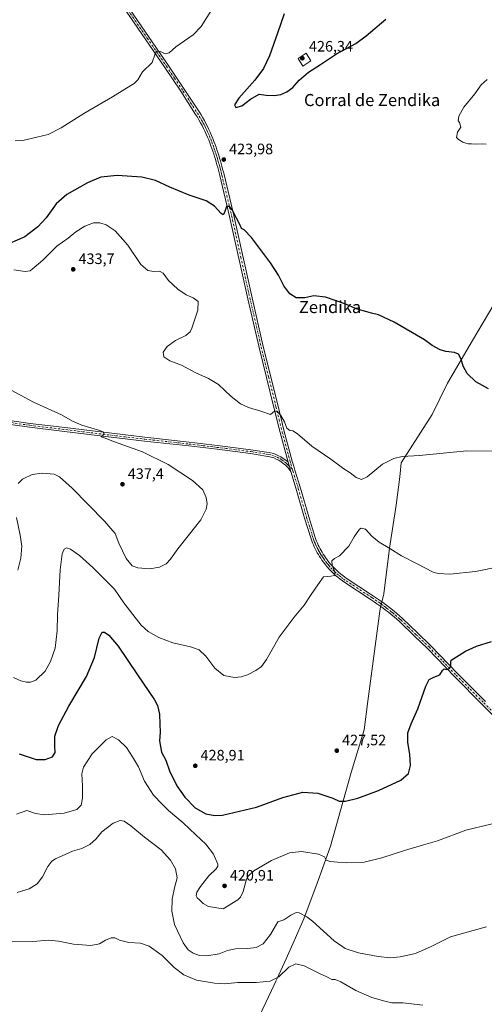
# Model space of a CAD drawing. Units: metres. Extents: x 573558 to 577016, y 4708001 to 4710352.
# Drawn here: x 576088 to 576396, y 4709358 to 4710011 of the extents above; entities that cross this region are included whole.
import ezdxf
from ezdxf.enums import TextEntityAlignment as Align

# ---------------------------------------------------------------- set-up
doc = ezdxf.new("R2010")
doc.units = ezdxf.units.M
doc.header["$MEASUREMENT"] = 0
doc.linetypes.add('DGN Style 4', pattern=[2.6384748266838614, 1.318413404963828, -0.6592067024819142, 0.001648016756204785, -0.6592067024819142])
for name, color, linetype, lineweight in [('Curva de nivel maestra', 30, 'Continuous', 30), ('Curva de nivel normal', 30, 'Continuous', 0), ('Edificación industrial Cxs', 135, 'Continuous', 13), ('Laguna Cxs', 142, 'Continuous', 13), ('Municipio', 91, 'Continuous', 13), ('Municipio CxS', 4, 'Continuous', 0), ('Pista no pavimentada Cxs', 111, 'Continuous', 0), ('Pista no pavimentada eje', 91, 'DGN Style 4', 0), ('Punto de cota en terreno', 7, 'Continuous', 0), ('Rótulo de punto de cota en terreno', 7, 'Continuous', 0), ('Texto cartográfico', 7, 'Continuous', 0)]:
    doc.layers.add(name, color=color, linetype=linetype, lineweight=lineweight)
doc.styles.add('Style-Arial', font='txt')

# ---------------------------------------------------------------- blocks, each defined once
blk = doc.blocks.new('5PATER')
at = {"layer": 'Laguna Cxs', "linetype": 'Continuous', "lineweight": 0}
h = blk.add_hatch(color=51, dxfattribs=at)
edge = h.paths.add_edge_path()
edge.add_ellipse((0, 0), major_axis=(-0.1095731443231308, -0.1110710700762829), ratio=0.9994222409660322, start_angle=0, end_angle=360)

msp = doc.modelspace()

# ---------------------------------------------------------------- linework, layer by layer
at = {"layer": 'Curva de nivel maestra', "color": 30, "linetype": 'Continuous', "lineweight": 30, "elevation": 425, "flags": 128}
for points in [[(576262.8799999999, 4710014.5101), (576258.4800000004, 4710001.590100001), (576253.1699999999, 4709986.670100001), (576249.2199999997, 4709978.140100001), (576243.5199999996, 4709970.380100001), (576232.9900000002, 4709958.620100001), (576230.0800000001, 4709954.0001), (576231.0499999998, 4709952.2401)], [(576231.0499999998, 4709952.2401), (576234.9900000002, 4709953.4101), (576240.7000000002, 4709957.960100001), (576246.3700000001, 4709961.0801), (576251.0700000003, 4709960.5801), (576256.5099999999, 4709960.290100001), (576260.7400000002, 4709960.920100001), (576264.7000000002, 4709962.7601), (576268.7000000002, 4709965.640100001), (576273.0300000003, 4709970.4001), (576279.0300000003, 4709975.720100001), (576287.0300000003, 4709980.7301), (576297.7000000002, 4709987.940099999), (576310.3700000001, 4709994.7401), (576317.3700000001, 4709999.9101), (576330.25, 4710010.850099999)], [(576398.29, 4709765.9301), (576394.3600000005, 4709768.0701), (576389.9800000004, 4709770.610099999), (576384.25, 4709776.190099999), (576381.54, 4709780.860099999), (576380.25, 4709785.670100001), (576378.3300000001, 4709789.0101), (576375.7199999997, 4709790.120100001), (576370.1299999999, 4709790.690099999), (576366.2000000002, 4709791.790100001), (576361.0800000001, 4709794.610099999), (576355.8300000001, 4709798.440099999), (576335.7699999996, 4709810.140100001), (576325.4500000002, 4709814.9101), (576320.9000000004, 4709816.0001), (576317.7699999996, 4709817.0001), (576311.3799999999, 4709818.780099999), (576303.1200000001, 4709822.170100001), (576290.3700000001, 4709826.610099999), (576282.7000000002, 4709827.640100001), (576276.6600000003, 4709826.280099999), (576270.9299999997, 4709826.200099999), (576266.8499999996, 4709828.790100001), (576262.6900000004, 4709834.2401), (576259.1399999997, 4709841.280099999), (576253.9000000004, 4709849.3301), (576241.4100000003, 4709866.300100001), (576236.5599999996, 4709871.2401), (576234.7699999996, 4709872.2601), (576233.9699999997, 4709873.970100001), (576228.5800000001, 4709884.450099999), (576226.7000000002, 4709886.7601), (576224.79, 4709886.800100001), (576223.3799999999, 4709882.800100001), (576222.6500000004, 4709881.1601), (576221.1699999999, 4709882.200099999), (576216.9000000004, 4709887.0001), (576211.3200000003, 4709890.600099999), (576200.1299999999, 4709894.350099999), (576187.2199999997, 4709899.540100001), (576177.7100000001, 4709903.9801), (576168.6799999997, 4709906.280099999), (576152.4199999999, 4709907.350099999), (576141.6100000005, 4709906.140100001), (576132.7699999996, 4709902.380100001), (576119.04, 4709894.620100001), (576112.04, 4709888.520099999), (576105.4000000004, 4709879.290100001), (576099.8799999999, 4709873.300100001), (576091.3099999996, 4709866.700099999), (576081.0999999996, 4709862.1801)], [(576087.4199999999, 4709524.110099999), (576092.7300000004, 4709522.300100001), (576098.7400000002, 4709520.3301), (576104.75, 4709520.4001), (576109.6600000003, 4709522.200099999), (576111.4100000003, 4709525.090100001), (576111.0800000001, 4709529.020099999), (576111.1600000003, 4709535.770099999), (576113.4500000002, 4709542.970100001), (576120.29, 4709555.620100001), (576132.0899999999, 4709575.350099999), (576137.4500000002, 4709588.030099999), (576140.5, 4709600.7601), (576142.54, 4709604.6601), (576144.0300000003, 4709604.6601), (576146.9600000001, 4709602.720100001), (576152.9699999997, 4709595.450099999), (576165.8099999996, 4709576.4101), (576177.1600000003, 4709559.780099999), (576179.0700000003, 4709556.030099999), (576180.5, 4709550.450099999), (576180.5499999998, 4709543.840100001), (576180.8200000003, 4709538.440099999), (576180.3600000005, 4709532.6501), (576181.6500000004, 4709525.280099999), (576184.7100000001, 4709520.0001), (576187.1600000003, 4709512.870100001), (576191.9699999997, 4709502.9001), (576197.2199999997, 4709495.440099999), (576204.1600000003, 4709488.4101), (576211.1299999999, 4709484.420100001), (576217.1200000001, 4709483.190099999), (576222.0700000003, 4709483.4901), (576244.6799999997, 4709488.800100001), (576262.2100000001, 4709495.290100001), (576275.3600000005, 4709498.770099999), (576285.2800000003, 4709498.140100001), (576295.1299999999, 4709494.8201), (576299.4699999997, 4709492.8301), (576303.6799999997, 4709492.6601), (576311.7599999999, 4709494.670100001), (576325.3700000001, 4709499.7501), (576340.1600000003, 4709506.700099999), (576345.2199999997, 4709511.0801), (576346.5599999996, 4709516.450099999), (576346.2100000001, 4709523.9901), (576344.8799999999, 4709531.6601), (576344.9199999999, 4709537.9301), (576347.0700000003, 4709544.0801), (576351.4400000004, 4709553.9301), (576356.79, 4709568.870100001), (576359.04, 4709573.360099999), (576362.0300000003, 4709574.8301), (576366.04, 4709576.350099999), (576367.7300000004, 4709579.380100001), (576368.8499999996, 4709580.360099999), (576370.6100000005, 4709580.090100001), (576372.4600000001, 4709580.720100001), (576373.3200000003, 4709582.2401), (576373.4199999999, 4709584.620100001), (576373.5199999996, 4709586.270099999), (576377.0300000003, 4709588.380100001), (576383.0300000003, 4709592.0601), (576390.3700000001, 4709595.550100001), (576400.3600000005, 4709598.5801)]]:
    msp.add_lwpolyline(points, dxfattribs=at)
at = {"layer": 'Curva de nivel normal', "color": 30, "linetype": 'Continuous', "lineweight": 0, "flags": 128}
for points, elevation in [([(576215.5899999999, 4710017.8301), (576208.0700000003, 4710006.100099999), (576202.7000000002, 4710000.4901), (576191.1500000004, 4709992.530099999), (576186.9199999999, 4709988.470100001), (576184.3499999996, 4709987.9301), (576180.8600000005, 4709989.4901), (576178.3799999999, 4709989.7501), (576177.5199999996, 4709987.840100001), (576175.6500000004, 4709982.100099999), (576169.1799999997, 4709975.970100001), (576166.0599999996, 4709970.780099999), (576163.5800000001, 4709968.290100001), (576157.3799999999, 4709964.540100001), (576149.4199999999, 4709959.380100001), (576130.4199999999, 4709948.470100001), (576115.2300000004, 4709938.970100001), (576106.7800000003, 4709934.5101), (576099.2000000002, 4709932.790100001), (576089.9199999999, 4709930.5101), (576084.8200000003, 4709930.300100001)], 420), ([(576396.7000000002, 4709928.040100001), (576394.3200000003, 4709928.2601), (576390.5300000003, 4709927.970100001), (576386.9900000002, 4709928.2301), (576384.8300000001, 4709928.1801), (576383.3799999999, 4709928.6501), (576381.3399999999, 4709929.280099999), (576378.54, 4709931.1501), (576377.0800000001, 4709932.5601), (576377.8300000001, 4709935.970100001), (576379.9299999997, 4709939.420100001), (576379.5599999996, 4709940.8301), (576379.0300000003, 4709942.300100001), (576378.2699999996, 4709943.610099999), (576378.6399999997, 4709946.520099999), (576381.9000000004, 4709952.640100001), (576389.29, 4709961.300100001), (576393.5199999996, 4709967.300100001), (576397.5199999996, 4709970.970100001)], 420), ([(576400.7000000002, 4709724.550100001), (576383.8700000001, 4709724.940099999), (576352.7000000002, 4709721.8101), (576341.1200000001, 4709721.020099999), (576335.6299999999, 4709719.770099999), (576328.0300000003, 4709716.140100001), (576317.9800000004, 4709707.700099999), (576314.1600000003, 4709705.870100001), (576310.6500000004, 4709707.130100001), (576306.7999999998, 4709710.390100001), (576302.4199999999, 4709713.020099999), (576293.7999999998, 4709719.420100001), (576281.3099999996, 4709727.870100001), (576271.8099999996, 4709736.100099999), (576268.6399999997, 4709738.200099999), (576266.7000000002, 4709738.290100001), (576264.8099999996, 4709739.950099999), (576263.1399999997, 4709744.0001), (576260.7199999997, 4709748.340100001), (576258.3300000001, 4709751.0601), (576256.6100000005, 4709751.130100001), (576253.9299999997, 4709748.8301), (576247.5700000003, 4709751.0801), (576239.3099999996, 4709753.590100001), (576234.0300000003, 4709755.9801), (576227.9600000001, 4709760.940099999), (576219.5, 4709768.9001), (576212.9199999999, 4709772.9001), (576204.5, 4709776.530099999), (576195.0300000003, 4709781.6601), (576187.3700000001, 4709784.460100001), (576183.3099999996, 4709787.190099999), (576182.8600000005, 4709790.190099999), (576185.5499999998, 4709794.0101), (576191.0899999999, 4709798.0101), (576197.8300000001, 4709801.3301), (576200.6399999997, 4709803.800100001), (576201.8799999999, 4709806.220100001), (576205.8499999996, 4709817.970100001), (576206.1100000005, 4709823.700099999), (576202.6200000001, 4709826.2401), (576197.9900000002, 4709828.3101), (576192.4699999997, 4709832.0801), (576186.4800000004, 4709837.8201), (576182.9299999997, 4709842.6501), (576180.5099999999, 4709843.960100001), (576176.7400000002, 4709843.7601), (576172.7800000003, 4709844.2401), (576168.0999999996, 4709848.390100001), (576159.4699999997, 4709861.2401), (576151.1299999999, 4709870.5801), (576145.0700000003, 4709874.630100001), (576140.8899999997, 4709876.0001), (576136.7000000002, 4709875.9101), (576130.9299999997, 4709873.700099999), (576124.9600000001, 4709869.950099999), (576120.0099999999, 4709865.860099999), (576112.3499999996, 4709860.5701), (576103.2800000003, 4709851.290100001), (576097.3499999996, 4709846.290100001), (576094.7100000001, 4709844.130100001), (576091.3799999999, 4709843.690099999), (576083.8700000001, 4709844.710100001)], 430), ([(576086.8399999999, 4709703.2301), (576089.7999999998, 4709706.1501), (576096.2000000002, 4709709.2401), (576103.0199999996, 4709710.0701), (576110.7100000001, 4709709.5001), (576114.1200000001, 4709707.590100001), (576122.6500000004, 4709700.0701), (576144.1200000001, 4709678.3201), (576151.0199999996, 4709670.090100001), (576153.4400000004, 4709663.700099999), (576158.3200000003, 4709653.460100001), (576162.3600000005, 4709648.6801), (576166.04, 4709647.290100001), (576174.04, 4709646.710100001), (576180.4600000001, 4709647.720100001), (576184.8200000003, 4709649.9001), (576187.7999999998, 4709652.9801), (576192.6600000003, 4709659.9801), (576199.3799999999, 4709668.6501), (576207.7699999996, 4709679.170100001), (576211.4000000004, 4709686.290100001), (576211.9900000002, 4709689.770099999), (576211.4199999999, 4709694.040100001), (576209.1500000004, 4709698.9301), (576202.2699999996, 4709705.220100001), (576186.2599999999, 4709715.870100001), (576169.2300000004, 4709724.120100001), (576150.5800000001, 4709730.860099999), (576144.3499999996, 4709733.170100001), (576141.7300000004, 4709734.200099999), (576143.75, 4709735.9801), (576143.0599999996, 4709737.4301), (576140.8799999999, 4709738.360099999), (576129.04, 4709741.860099999), (576122.8399999999, 4709744.440099999), (576115.5099999999, 4709748.780099999), (576097.0899999999, 4709757.170100001), (576079.3600000005, 4709766.540100001)], 435), ([(576086.54, 4709645.8301), (576088.6799999997, 4709653.860099999), (576089.2300000004, 4709661.630100001), (576088.2100000001, 4709669.020099999), (576085.7300000004, 4709680.670100001)], 435), ([(576083.6699999999, 4709574.600099999), (576088.6900000004, 4709572.540100001), (576092.4199999999, 4709571.5601), (576095.04, 4709571.620100001), (576098.54, 4709572.870100001), (576104.7100000001, 4709578.8201), (576108.2400000002, 4709585.3301), (576111.3200000003, 4709594.100099999), (576112.6799999997, 4709605.640100001), (576112.9199999999, 4709616.270099999), (576113.8099999996, 4709629.2401), (576114.5599999996, 4709646.040100001), (576116.0800000001, 4709656.5801), (576117.4000000004, 4709659.780099999), (576118.8700000001, 4709660.550100001), (576121.5700000003, 4709659.700099999), (576127.4199999999, 4709655.530099999), (576136.2000000002, 4709647.6501), (576143.6500000004, 4709640.220100001), (576150.5300000003, 4709633.2501), (576156.7100000001, 4709624.0601), (576162.7100000001, 4709616.4001), (576168.2999999998, 4709609.300100001), (576172.9100000003, 4709605.2601), (576179.9199999999, 4709601.200099999), (576189.1799999997, 4709597.610099999), (576200.9400000004, 4709595.040100001), (576206.6799999997, 4709592.960100001), (576211.0599999996, 4709588.800100001), (576217.0099999999, 4709580.870100001), (576223.1200000001, 4709576.050100001), (576230.0300000003, 4709574.780099999), (576234.5999999996, 4709575.050100001), (576238.6299999999, 4709576.4001), (576244.1900000004, 4709579.370100001), (576247.9600000001, 4709581.9101), (576251.3200000003, 4709586.6501), (576259.7300000004, 4709601.3101), (576269.5999999996, 4709614.720100001), (576276.3099999996, 4709622.590100001), (576280.8200000003, 4709629.720100001), (576285.2000000002, 4709636.120100001), (576289.1100000005, 4709641.4801), (576293.8499999996, 4709641.920100001), (576296.4100000003, 4709642.290100001), (576296.4400000004, 4709644.700099999), (576294.75, 4709649.130100001), (576294.5300000003, 4709651.880100001), (576296.3899999997, 4709653.440099999), (576299.6500000004, 4709655.2601), (576305.7800000003, 4709661.6501), (576309.3700000001, 4709667.9801), (576312.7800000003, 4709672.9801), (576314.0599999996, 4709673.6501), (576316.7800000003, 4709672.9801), (576321.1200000001, 4709668.420100001), (576325.9000000004, 4709664.440099999), (576332.8600000005, 4709660.140100001), (576340.6200000001, 4709655.2301), (576350.9600000001, 4709649.9101), (576361.7100000001, 4709644.440099999), (576364.9400000004, 4709643.520099999), (576372.6100000005, 4709643.200099999), (576389.6200000001, 4709644.940099999), (576405.9199999999, 4709648.340100001)], 430), ([(576085.8399999999, 4709484.050100001), (576092.4900000002, 4709486.6501), (576098.2400000002, 4709484.520099999), (576104.2300000004, 4709483.630100001), (576117.2599999999, 4709484.890100001), (576125.7199999997, 4709487.300100001), (576128.5499999998, 4709490.200099999), (576129.4800000004, 4709494.8201), (576129.5099999999, 4709502.9801), (576128.9600000001, 4709510.8201), (576130.0800000001, 4709515.3201), (576135.9400000004, 4709524.200099999), (576145.0800000001, 4709533.4901), (576149.0599999996, 4709535.550100001), (576153.1900000004, 4709533.470100001), (576158.6600000003, 4709528.3101), (576162.6399999997, 4709522.090100001), (576166.5300000003, 4709515.4301), (576170.4500000002, 4709506.0001), (576176.54, 4709496.640100001), (576182.2199999997, 4709490.8201), (576186.4400000004, 4709486.610099999), (576196.1100000005, 4709478.370100001), (576204.4600000001, 4709470.420100001), (576211.0099999999, 4709464.300100001), (576216.2800000003, 4709457.7301), (576219.0300000003, 4709451.0601), (576219.1399999997, 4709449.770099999), (576217.9600000001, 4709447.960100001), (576213.0899999999, 4709443.280099999), (576207.5199999996, 4709436.2401), (576205.2199999997, 4709432.390100001), (576204.75, 4709430.040100001), (576205.3399999999, 4709428.610099999), (576206.9000000004, 4709427.440099999), (576209.3300000001, 4709424.9301), (576212.9800000004, 4709422.940099999), (576222.7000000002, 4709421.520099999), (576232.3899999997, 4709427.450099999), (576234.0999999996, 4709429.200099999), (576235.8899999997, 4709432.9901), (576238.04, 4709440.9901), (576239.0899999999, 4709443.050100001), (576242.9400000004, 4709446.620100001), (576254.5700000003, 4709453.420100001), (576266.5899999999, 4709458.540100001), (576274.5, 4709459.4001), (576285.8200000003, 4709457.590100001), (576289.6299999999, 4709455.770099999), (576290.8700000001, 4709453.600099999), (576293.3700000001, 4709452.670100001), (576298.3200000003, 4709452.350099999), (576304.1799999997, 4709451.880100001), (576315.9900000002, 4709452.380100001), (576327.7699999996, 4709455.1601), (576342.6500000004, 4709460.100099999), (576355.29, 4709463.8201), (576364.4500000002, 4709466.520099999), (576383.2199999997, 4709473.5801), (576406.1699999999, 4709479.040100001)], 420), ([(576086.25, 4709432.280099999), (576094.2300000004, 4709434.6601), (576099.4800000004, 4709438.050100001), (576102.9000000004, 4709442.600099999), (576106.4900000002, 4709449.540100001), (576109.0999999996, 4709452.9001), (576111.4800000004, 4709454.5001), (576122.8200000003, 4709459.610099999), (576129, 4709461.450099999), (576134.2000000002, 4709463.960100001), (576138.3899999997, 4709467.780099999), (576142.2800000003, 4709472.4901), (576149.7699999996, 4709478.190099999), (576154.3600000005, 4709480.040100001), (576156.9800000004, 4709479.520099999), (576161.5599999996, 4709476.390100001), (576170.4900000002, 4709469.0001), (576181.4400000004, 4709460.4001), (576187.7599999999, 4709453.640100001), (576190.9500000002, 4709447.9301), (576192.1399999997, 4709442.020099999), (576190.4100000003, 4709435.360099999), (576188.9000000004, 4709427.840100001), (576188.5, 4709419.780099999), (576190.3099999996, 4709410.9301), (576196.1799999997, 4709398.8101), (576199.3600000005, 4709394.3201), (576202.8099999996, 4709392.100099999), (576207, 4709390.600099999), (576211.7800000003, 4709390.2301), (576219.8499999996, 4709391.5701), (576225.5, 4709393.770099999), (576230.8499999996, 4709394.9901), (576238.8799999999, 4709395.090100001), (576244.5300000003, 4709395.720100001), (576249.0300000003, 4709398.220100001), (576253.9000000004, 4709404.390100001), (576258.7000000002, 4709412.700099999), (576262.8499999996, 4709414.170100001), (576267.3899999997, 4709417.300100001), (576270.9699999997, 4709418.890100001), (576272.9600000001, 4709418.790100001), (576278.0899999999, 4709416.1501), (576281.8499999996, 4709413.140100001), (576296.0999999996, 4709400.270099999), (576303.3799999999, 4709395.200099999), (576312.2199999997, 4709392.3201), (576325.2400000002, 4709389.890100001), (576333.3300000001, 4709389.0601), (576339.79, 4709389.5101), (576349.9900000002, 4709391.9301), (576360.3700000001, 4709396.4801), (576373.0499999998, 4709402.800100001), (576388.2300000004, 4709407.140100001), (576397.0099999999, 4709409.420100001)], 415), ([(576079.2699999996, 4709399.890100001), (576096.5899999999, 4709399.870100001), (576106.9199999999, 4709400.600099999), (576113.54, 4709400.0801), (576123.3799999999, 4709398.040100001), (576135.04, 4709397.040100001), (576140.7100000001, 4709398.220100001), (576144.7100000001, 4709400.590100001), (576148.3799999999, 4709402.210100001), (576150.8300000001, 4709402.1501), (576153.9900000002, 4709400.670100001), (576160.0499999998, 4709399.170100001), (576167.7999999998, 4709398.770099999), (576173.5199999996, 4709396.7601), (576182.2800000003, 4709390.4001), (576190.1299999999, 4709382.540100001), (576196.5, 4709377.620100001), (576204.9800000004, 4709374.190099999), (576216.8799999999, 4709372.0801), (576223.4900000002, 4709371.8301), (576232.2599999999, 4709372.5001), (576244.4400000004, 4709372.610099999), (576253.7699999996, 4709373.420100001), (576259.3700000001, 4709376.340100001), (576266.0300000003, 4709382.870100001), (576270.7000000002, 4709385.0801), (576276.2800000003, 4709383.600099999), (576286.4500000002, 4709378.520099999), (576291.3200000003, 4709376.3201), (576294.4600000001, 4709374.700099999), (576296.7199999997, 4709374.550100001), (576300.4500000002, 4709373.020099999), (576310.4500000002, 4709367.350099999), (576320.9500000002, 4709362.7501), (576329.5499999998, 4709360.280099999), (576334.1900000004, 4709359.100099999), (576341.4900000002, 4709359.0801), (576354.7800000003, 4709357.700099999)], 410)]:
    msp.add_lwpolyline(points, dxfattribs=dict(at, elevation=elevation))
at = {"layer": 'Edificación industrial Cxs', "color": 135, "linetype": 'Continuous', "lineweight": 13}
msp.add_polyline3d([(576280.7301000003, 4709983.220100001, 427.1668999999966), (576275.3701, 4709979.8301, 427.3344999999972), (576272.2100999998, 4709984.850099999, 427.8343000000023), (576277.5701000001, 4709988.2301, 427.9894999999961), (576280.7301000003, 4709983.220100001, 427.1668999999966)], dxfattribs=at)
msp.add_3dface([(576280.7301000003, 4709983.220100001, 427.9894999999961), (576275.3701, 4709979.8301, 427.9894999999961), (576272.2100999998, 4709984.850099999, 427.9894999999961), (576277.5701000001, 4709988.2301, 427.9894999999961)], dxfattribs=at)
at = {"layer": 'Municipio', "color": 91, "linetype": 'Continuous', "lineweight": 13, "flags": 128}
msp.add_lwpolyline([(576239.675, 4709335.606000001), (576256.356, 4709371.119999998), (576257.4410000002, 4709373.430000002), (576258.2590000008, 4709375.171999998), (576264.4010000007, 4709388.302), (576269.6250000015, 4709400.316000002), (576275.9350000015, 4709414.824), (576284.833, 4709438.369999998), (576286.3280000014, 4709442.561000003), (576293.5930000019, 4709462.930000001), (576307.4290000002, 4709511.846999999), (576316.0230000019, 4709540.085000001), (576318.4870000002, 4709559.055000001), (576326.4270000019, 4709618.621000002), (576326.6260000019, 4709620.109), (576329.0060000002, 4709630.022000002), (576332.6500000008, 4709660.419000002), (576337.1739999999, 4709688.828000002), (576339.6410000012, 4709707.671), (576340.5600000012, 4709716.832000001), (576360.9310000014, 4709748.869000002), (576371.2560000018, 4709769.779), (576387.7850000021, 4709797.917000001), (576401.8340000014, 4709821.833000002)], dxfattribs=at)
msp.add_lwpolyline([(576239.675, 4709335.606000001), (576256.356, 4709371.119999998), (576257.4410000002, 4709373.430000002), (576258.2590000008, 4709375.171999998), (576264.4010000007, 4709388.302), (576269.6250000015, 4709400.316000002), (576275.9350000015, 4709414.824), (576284.833, 4709438.369999998), (576286.3280000014, 4709442.561000003), (576293.5930000019, 4709462.930000001), (576307.4290000002, 4709511.846999999), (576316.0230000019, 4709540.085000001), (576318.4870000002, 4709559.055000001), (576326.4270000019, 4709618.621000002), (576326.6260000019, 4709620.109), (576329.0060000002, 4709630.022000002), (576332.6500000008, 4709660.419000002), (576337.1739999999, 4709688.828000002), (576339.6410000012, 4709707.671), (576340.5600000012, 4709716.832000001), (576360.9310000014, 4709748.869000002), (576371.2560000018, 4709769.779), (576387.7850000021, 4709797.917000001), (576401.8340000014, 4709821.833000002)], dxfattribs=at)
at = {"layer": 'Municipio CxS', "color": 4, "linetype": 'Continuous', "lineweight": 0, "flags": 128}
for points in [[(576401.8340000008, 4709821.833000001), (576387.7849999993, 4709797.917), (576371.2559999991, 4709769.778999999), (576360.9310000008, 4709748.869000001), (576340.5600000005, 4709716.832000001), (576339.6410000006, 4709707.671), (576337.1739999994, 4709688.828000001), (576332.6500000003, 4709660.419000001), (576329.0059999997, 4709630.022000001), (576326.6259999991, 4709620.108999999), (576326.4270000012, 4709618.621), (576318.4869999996, 4709559.055000001), (576316.0229999991, 4709540.085), (576307.4289999997, 4709511.846999999), (576293.5930000013, 4709462.930000001), (576286.3280000008, 4709442.561000002), (576284.8329999994, 4709438.369999999), (576275.9349999987, 4709414.823999999), (576269.6250000009, 4709400.316000001), (576264.4010000001, 4709388.301999999), (576258.2590000002, 4709375.171999999), (576257.4409999996, 4709373.430000001), (576256.3559999994, 4709371.119999999), (576239.6749999997, 4709335.606000001)], [(576239.6749999997, 4709335.606000001), (576256.3559999994, 4709371.119999999), (576257.4409999996, 4709373.430000001), (576258.2590000002, 4709375.171999999), (576264.4010000001, 4709388.301999999), (576269.6250000009, 4709400.316000001), (576275.9349999987, 4709414.823999999), (576284.8329999994, 4709438.369999999), (576286.3280000008, 4709442.561000002), (576293.5930000013, 4709462.930000001), (576307.4289999997, 4709511.846999999), (576316.0229999991, 4709540.085), (576318.4869999996, 4709559.055000001), (576326.4270000012, 4709618.621), (576326.6259999991, 4709620.108999999), (576329.0059999997, 4709630.022000001), (576332.6500000003, 4709660.419000001), (576337.1739999994, 4709688.828000001), (576339.6410000006, 4709707.671), (576340.5600000005, 4709716.832000001), (576360.9310000008, 4709748.869000001), (576371.2559999991, 4709769.778999999), (576387.7849999993, 4709797.917), (576401.8340000008, 4709821.833000001)]]:
    msp.add_lwpolyline(points, dxfattribs=at)
at = {"layer": 'Pista no pavimentada Cxs', "color": 111, "linetype": 'Continuous', "lineweight": 0, "extrusion": (-0.01117840214957911, 0.03883696289682342, 0.9991830331017101), "elevation": 176900.5244374592, "flags": 128}
msp.add_lwpolyline([(-1856487.704986593, -4362989.649389165), (-1856487.704986593, -4362983.317376466)], dxfattribs=at)
msp.add_lwpolyline([(-1856487.704986593, -4362989.649389165), (-1856487.704986593, -4362983.317376466)], dxfattribs=at)
at = {"layer": 'Pista no pavimentada Cxs', "color": 111, "linetype": 'Continuous', "lineweight": 0}
for points in [[(576417.9101, 4709533.2501, 422.1967000000004), (576394.2001, 4709556.8201, 423.6895999999979), (576375.9200999998, 4709575.1801, 424.8009000000021), (576357.9401000004, 4709593.9101, 426.0709999999963), (576349.2801000001, 4709602.100099999, 426.5969000000041), (576339.3501000004, 4709611.7501, 427.297000000006), (576337.5601000004, 4709613.3201, 427.4269999999961), (576335.7600999996, 4709614.860099999, 427.5314000000071), (576333.9301000005, 4709616.380100001, 427.6664000000019), (576332.0800999999, 4709617.870100001, 427.8139999999985), (576330.2001, 4709619.340100001, 427.9336000000039), (576328.3101000004, 4709620.780099999, 428.078999999998), (576326.3901000004, 4709622.190099999, 428.2192000000068), (576324.4600999998, 4709623.5701, 428.3061000000016), (576322.5100999996, 4709624.920100001, 428.417300000001), (576320.5301000001, 4709626.2501, 428.5396999999939), (576303.1401000004, 4709637.610099999, 429.5964999999997), (576301.5500999996, 4709638.720100001, 429.6575000000012), (576299.9901000002, 4709639.880100001, 429.7396000000008), (576298.4700999996, 4709641.090100001, 429.8635999999969), (576296.9901000002, 4709642.360099999, 430.0127999999968), (576295.5601000004, 4709643.670100001, 430.0917999999947), (576294.1801000005, 4709645.040100001, 430.1975999999996), (576292.8501000004, 4709646.450099999, 430.338699999993), (576291.5601000004, 4709647.9101, 430.4467000000004), (576290.3300999999, 4709649.4101, 430.5307999999932), (576289.1501000002, 4709650.950099999, 430.6486000000005), (576288.0201000003, 4709652.530099999, 430.7985000000045), (576287.2001, 4709653.720100001, 430.8727000000072), (576286.4101, 4709654.920100001, 430.9158000000025), (576285.6501000002, 4709656.140100001, 430.9750000000058), (576284.9200999998, 4709657.390100001, 431.0500999999931), (576284.2301000003, 4709658.6501, 431.1227999999974), (576283.5701000001, 4709659.9301, 431.1986999999936), (576282.9401000004, 4709661.220100001, 431.2783999999957), (576282.3501000004, 4709662.530099999, 431.3521000000038), (576281.7901, 4709663.860099999, 431.3729000000022), (576281.2600999996, 4709665.200099999, 431.3984999999957), (576280.7701000003, 4709666.550100001, 431.4284000000043), (576276.4901000002, 4709680.3201, 431.7844999999944), (576270.9600999998, 4709699.4101, 431.9593000000023), (576267.3400999998, 4709711.200099999, 431.7461000000039), (576265.5900999998, 4709717.280099999, 431.4902000000002), (576260.2901, 4709736.940099999, 430.6496000000043), (576256.1801000005, 4709753.670100001, 429.8932999999961), (576246.3400999998, 4709793.360099999, 428.2088999999978), (576238.9501, 4709825.590100001, 427.1278000000021), (576226.8101000004, 4709880.1601, 425.290399999998), (576220.3501000004, 4709907.2301, 424.3444000000018), (576219.9101, 4709909.040100001, 424.296199999997), (576219.4501, 4709910.840100001, 424.2540000000009), (576218.9700999996, 4709912.640100001, 424.2152999999962), (576218.4700999996, 4709914.4301, 424.1695999999939), (576217.9600999998, 4709916.220100001, 424.1275000000023), (576217.4200999998, 4709918.0101, 424.0815000000002), (576216.8800999997, 4709919.790100001, 424.0017999999982), (576216.3101000004, 4709921.5601, 423.9235999999946), (576215.7301000003, 4709923.3301, 423.8478000000032), (576215.1401000004, 4709925.090100001, 423.7795999999944), (576214.5201000003, 4709926.850099999, 423.7201999999961), (576213.8101000004, 4709928.840100001, 423.6763000000064), (576213.0500999996, 4709930.8101, 423.6462999999931), (576212.2500999998, 4709932.770099999, 423.599000000002), (576211.4101, 4709934.710100001, 423.4805000000051), (576210.5201000003, 4709936.630100001, 423.3853999999993), (576209.6001000004, 4709938.530099999, 423.318299999999), (576208.6300999997, 4709940.420100001, 423.2713999999978), (576207.6300999997, 4709942.280099999, 423.242499999993), (576206.5800999999, 4709944.120100001, 423.1021999999939), (576205.5000999998, 4709945.9301, 422.9884000000021), (576204.3800999997, 4709947.720100001, 422.9174999999959), (576194.5701000001, 4709963.130100001, 421.9959999999992), (576183.9901000002, 4709978.880100001, 420.8110000000015), (576158.4001000002, 4710016.110099999, 417.8496000000014)], [(576265.5900999998, 4709717.280099999, 431.4902000000002), (576260.2901, 4709736.940099999, 430.6496000000043), (576256.1801000005, 4709753.670100001, 429.8932999999961), (576246.3400999998, 4709793.360099999, 428.2088999999978), (576238.9501, 4709825.590100001, 427.1278000000021), (576226.8101000004, 4709880.1601, 425.290399999998), (576220.3501000004, 4709907.2301, 424.3444000000018), (576219.9101, 4709909.040100001, 424.296199999997), (576219.4501, 4709910.840100001, 424.2540000000009), (576218.9700999996, 4709912.640100001, 424.2152999999962), (576218.4700999996, 4709914.4301, 424.1695999999939), (576217.9600999998, 4709916.220100001, 424.1275000000023), (576217.4200999998, 4709918.0101, 424.0815000000002), (576216.8800999997, 4709919.790100001, 424.0017999999982), (576216.3101000004, 4709921.5601, 423.9235999999946), (576215.7301000003, 4709923.3301, 423.8478000000032), (576215.1401000004, 4709925.090100001, 423.7795999999944), (576214.5201000003, 4709926.850099999, 423.7201999999961), (576213.8101000004, 4709928.840100001, 423.6763000000064), (576213.0500999996, 4709930.8101, 423.6462999999931), (576212.2500999998, 4709932.770099999, 423.599000000002), (576211.4101, 4709934.710100001, 423.4805000000051), (576210.5201000003, 4709936.630100001, 423.3853999999993), (576209.6001000004, 4709938.530099999, 423.318299999999), (576208.6300999997, 4709940.420100001, 423.2713999999978), (576207.6300999997, 4709942.280099999, 423.242499999993), (576206.5800999999, 4709944.120100001, 423.1021999999939), (576205.5000999998, 4709945.9301, 422.9884000000021), (576204.3800999997, 4709947.720100001, 422.9174999999959), (576194.5701000001, 4709963.130100001, 421.9959999999992), (576183.9901000002, 4709978.880100001, 420.8110000000015), (576158.4001000002, 4710016.110099999, 417.8496000000014)], [(576160.6101000002, 4710017.610099999, 417.7342000000062), (576186.1901000004, 4709980.380100001, 420.7675000000018), (576197.7500999998, 4709963.1801, 422.1506999999983), (576206.8201000001, 4709949.2601, 423.0105999999942), (576207.9600999998, 4709947.440099999, 423.1140000000014), (576209.0800999999, 4709945.5701, 423.2419999999984), (576210.1501000002, 4709943.6801, 423.3141000000033), (576211.1901000004, 4709941.7601, 423.353099999993), (576212.1801000005, 4709939.8201, 423.4201999999932), (576213.1300999997, 4709937.870100001, 423.5274999999965), (576214.0401, 4709935.890100001, 423.6208000000043), (576214.9101, 4709933.890100001, 423.6732000000048), (576215.7301000003, 4709931.880100001, 423.6958000000013), (576216.5100999996, 4709929.850099999, 423.7415000000037), (576217.2401000002, 4709927.8101, 423.7958000000072), (576217.8701, 4709926.030099999, 423.8656000000047), (576218.4700999996, 4709924.2401, 423.9214000000065), (576219.0601000004, 4709922.450099999, 423.9588999999978), (576219.6300999997, 4709920.6501, 424.0041999999958), (576220.1901000004, 4709918.840100001, 424.0515000000014), (576220.7301000003, 4709917.030099999, 424.1003999999957), (576221.2500999998, 4709915.220100001, 424.1521999999969), (576221.7500999998, 4709913.390100001, 424.2082999999984), (576222.2401000002, 4709911.5701, 424.2638000000007), (576222.7100999998, 4709909.7401, 424.3086999999941), (576223.1601, 4709907.9101, 424.3377000000037), (576229.6201, 4709880.8101, 425.0715000000055), (576241.7600999996, 4709826.220100001, 426.9891999999964), (576249.1501000002, 4709794.030099999, 428.0800000000018), (576258.9801000003, 4709754.360099999, 429.7351000000053), (576263.0900999998, 4709737.6601, 430.4885999999969), (576268.3800999997, 4709718.0601, 431.2649999999995), (576269.3501000004, 4709714.670100001, 431.3868999999977), (576270.1001000004, 4709712.020099999, 431.4807000000001), (576273.7200999996, 4709700.2401, 431.7989999999991), (576279.2500999998, 4709681.1501, 431.6426999999967), (576283.5100999996, 4709667.470100001, 431.3291000000027), (576283.9700999996, 4709666.220100001, 431.2885999999999), (576284.4600999998, 4709664.950099999, 431.2440000000061), (576284.9901000002, 4709663.690099999, 431.1949000000022), (576285.5500999996, 4709662.440099999, 431.1410999999935), (576286.1501000002, 4709661.220100001, 431.0731999999989), (576286.7701000003, 4709660.0101, 431.0090000000055), (576287.4301000005, 4709658.8101, 430.9474999999948), (576288.1201, 4709657.630100001, 430.8770999999979), (576288.8400999998, 4709656.470100001, 430.7991999999941), (576289.5900999998, 4709655.3301, 430.7114000000002), (576290.3800999997, 4709654.200099999, 430.6113000000041), (576291.4700999996, 4709652.670100001, 430.4588999999978), (576292.5900999998, 4709651.200099999, 430.3565999999992), (576293.7600999996, 4709649.780099999, 430.2697999999946), (576294.9801000003, 4709648.4001, 430.1454999999987), (576296.2401000002, 4709647.0601, 430.0016999999935), (576297.5601000004, 4709645.7601, 429.9011000000028), (576298.9101, 4709644.520099999, 429.8282000000036), (576300.3101000004, 4709643.3201, 429.7266999999993), (576301.7500999998, 4709642.170100001, 429.6033000000025), (576303.2301000003, 4709641.0701, 429.511599999998), (576304.7500999998, 4709640.0101, 429.4339999999939), (576320.1201, 4709629.970100001, 428.5602999999974), (576322.1201, 4709628.6601, 428.4722000000039), (576324.1300999997, 4709627.3101, 428.3793000000006), (576326.1201, 4709625.9301, 428.2480000000069), (576328.0900999998, 4709624.520099999, 428.1532000000007), (576330.0401, 4709623.090100001, 428.0488999999943), (576331.9600999998, 4709621.620100001, 427.9107999999979), (576333.8701, 4709620.130100001, 427.7752000000037), (576335.7600999996, 4709618.620100001, 427.6437000000006), (576337.6201, 4709617.0701, 427.5136999999959), (576339.4600999998, 4709615.5001, 427.3886999999959), (576341.3101000004, 4709613.870100001, 427.2690000000002), (576351.2801000001, 4709604.190099999, 426.6040000000066), (576359.9801000003, 4709595.960100001, 426.0427000000054), (576377.9801000003, 4709577.190099999, 424.7648999999947), (576396.2401000002, 4709558.860099999, 423.6098000000056)], [(576160.6101000002, 4710017.610099999, 417.7342000000062), (576186.1901000004, 4709980.380100001, 420.7675000000018), (576197.7500999998, 4709963.1801, 422.1506999999983), (576206.8201000001, 4709949.2601, 423.0105999999942), (576207.9600999998, 4709947.440099999, 423.1140000000014), (576209.0800999999, 4709945.5701, 423.2419999999984), (576210.1501000002, 4709943.6801, 423.3141000000033), (576211.1901000004, 4709941.7601, 423.353099999993), (576212.1801000005, 4709939.8201, 423.4201999999932), (576213.1300999997, 4709937.870100001, 423.5274999999965), (576214.0401, 4709935.890100001, 423.6208000000043), (576214.9101, 4709933.890100001, 423.6732000000048), (576215.7301000003, 4709931.880100001, 423.6958000000013), (576216.5100999996, 4709929.850099999, 423.7415000000037), (576217.2401000002, 4709927.8101, 423.7958000000072), (576217.8701, 4709926.030099999, 423.8656000000047), (576218.4700999996, 4709924.2401, 423.9214000000065), (576219.0601000004, 4709922.450099999, 423.9588999999978), (576219.6300999997, 4709920.6501, 424.0041999999958), (576220.1901000004, 4709918.840100001, 424.0515000000014), (576220.7301000003, 4709917.030099999, 424.1003999999957), (576221.2500999998, 4709915.220100001, 424.1521999999969), (576221.7500999998, 4709913.390100001, 424.2082999999984), (576222.2401000002, 4709911.5701, 424.2638000000007), (576222.7100999998, 4709909.7401, 424.3086999999941), (576223.1601, 4709907.9101, 424.3377000000037), (576229.6201, 4709880.8101, 425.0715000000055), (576241.7600999996, 4709826.220100001, 426.9891999999964), (576249.1501000002, 4709794.030099999, 428.0800000000018), (576258.9801000003, 4709754.360099999, 429.7351000000053), (576263.0900999998, 4709737.6601, 430.4885999999969), (576268.3800999997, 4709718.0601, 431.2649999999995), (576269.3501000004, 4709714.670100001, 431.3868999999977), (576270.1001000004, 4709712.020099999, 431.4807000000001), (576273.7200999996, 4709700.2401, 431.7989999999991), (576279.2500999998, 4709681.1501, 431.6426999999967), (576283.5100999996, 4709667.470100001, 431.3291000000027), (576283.9700999996, 4709666.220100001, 431.2885999999999), (576284.4600999998, 4709664.950099999, 431.2440000000061), (576284.9901000002, 4709663.690099999, 431.1949000000022), (576285.5500999996, 4709662.440099999, 431.1410999999935), (576286.1501000002, 4709661.220100001, 431.0731999999989), (576286.7701000003, 4709660.0101, 431.0090000000055), (576287.4301000005, 4709658.8101, 430.9474999999948), (576288.1201, 4709657.630100001, 430.8770999999979), (576288.8400999998, 4709656.470100001, 430.7991999999941), (576289.5900999998, 4709655.3301, 430.7114000000002), (576290.3800999997, 4709654.200099999, 430.6113000000041), (576291.4700999996, 4709652.670100001, 430.4588999999978), (576292.5900999998, 4709651.200099999, 430.3565999999992), (576293.7600999996, 4709649.780099999, 430.2697999999946), (576294.9801000003, 4709648.4001, 430.1454999999987), (576296.2401000002, 4709647.0601, 430.0016999999935), (576297.5601000004, 4709645.7601, 429.9011000000028), (576298.9101, 4709644.520099999, 429.8282000000036), (576300.3101000004, 4709643.3201, 429.7266999999993), (576301.7500999998, 4709642.170100001, 429.6033000000025), (576303.2301000003, 4709641.0701, 429.511599999998), (576304.7500999998, 4709640.0101, 429.4339999999939), (576320.1201, 4709629.970100001, 428.5602999999974), (576322.1201, 4709628.6601, 428.4722000000039), (576324.1300999997, 4709627.3101, 428.3793000000006), (576326.1201, 4709625.9301, 428.2480000000069), (576328.0900999998, 4709624.520099999, 428.1532000000007), (576330.0401, 4709623.090100001, 428.0488999999943), (576331.9600999998, 4709621.620100001, 427.9107999999979), (576333.8701, 4709620.130100001, 427.7752000000037), (576335.7600999996, 4709618.620100001, 427.6437000000006), (576337.6201, 4709617.0701, 427.5136999999959), (576339.4600999998, 4709615.5001, 427.3886999999959), (576341.3101000004, 4709613.870100001, 427.2690000000002), (576351.2801000001, 4709604.190099999, 426.6040000000066), (576359.9801000003, 4709595.960100001, 426.0427000000054), (576377.9801000003, 4709577.190099999, 424.7648999999947), (576396.2401000002, 4709558.860099999, 423.6098000000056)], [(576064.5100999996, 4709747.420100001, 437.2339999999967), (576094.7001, 4709743.0801, 436.290399999998), (576115.9801000003, 4709740.5601, 435.6913999999961), (576143.2600999996, 4709737.140100001, 435.0096000000049), (576170.8300999999, 4709733.880100001, 434.1554000000033), (576200.0900999998, 4709730.6801, 433.3518999999943), (576218.8400999998, 4709728.4801, 432.7385000000068), (576241.0201000003, 4709725.630100001, 431.9943000000058), (576251.2200999996, 4709724.020099999, 431.6944999999978), (576253.1300999997, 4709723.710100001, 431.6463999999978), (576255.1001000004, 4709723.220100001, 431.6202999999951), (576257.0201000003, 4709722.590100001, 431.6073999999935), (576258.8901000004, 4709721.800100001, 431.5902999999962), (576260.7001, 4709720.870100001, 431.5734999999986), (576262.4200999998, 4709719.8101, 431.5576000000001), (576264.0601000004, 4709718.610099999, 431.501900000003), (576265.5900999998, 4709717.280099999, 431.4902000000002), (576267.3400999998, 4709711.200099999, 431.7461000000039), (576266.2701000003, 4709712.6801, 431.7238999999972), (576265.0900999998, 4709714.0701, 431.6901000000071), (576263.8101000004, 4709715.360099999, 431.6723000000056), (576262.4200999998, 4709716.550100001, 431.6708000000072), (576260.9501, 4709717.630100001, 431.665599999993), (576259.4001000002, 4709718.590100001, 431.6833000000043), (576257.7801000001, 4709719.420100001, 431.7027999999991), (576256.1001000004, 4709720.130100001, 431.7391000000061), (576254.3701, 4709720.700099999, 431.7771999999969), (576252.6001000004, 4709721.140100001, 431.815499999997), (576250.8000999996, 4709721.4301, 431.8601000000053), (576240.6501000002, 4709723.030099999, 432.1064000000042), (576218.5201000003, 4709725.870100001, 432.8793000000006), (576199.8000999996, 4709728.0801, 433.5046000000002), (576170.5401, 4709731.280099999, 434.3423999999941), (576142.9501, 4709734.540100001, 435.1781999999948), (576115.6601, 4709737.950099999, 435.891300000003), (576094.3601000002, 4709740.4801, 436.3533000000025), (576064.1300999997, 4709744.8301, 437.2657000000036)], [(576064.5100999996, 4709747.420100001, 437.2339999999967), (576094.7001, 4709743.0801, 436.290399999998), (576115.9801000003, 4709740.5601, 435.6913999999961), (576143.2600999996, 4709737.140100001, 435.0096000000049), (576170.8300999999, 4709733.880100001, 434.1554000000033), (576200.0900999998, 4709730.6801, 433.3518999999943), (576218.8400999998, 4709728.4801, 432.7385000000068), (576241.0201000003, 4709725.630100001, 431.9943000000058), (576251.2200999996, 4709724.020099999, 431.6944999999978), (576253.1300999997, 4709723.710100001, 431.6463999999978), (576255.1001000004, 4709723.220100001, 431.6202999999951), (576257.0201000003, 4709722.590100001, 431.6073999999935), (576258.8901000004, 4709721.800100001, 431.5902999999962), (576260.7001, 4709720.870100001, 431.5734999999986), (576262.4200999998, 4709719.8101, 431.5576000000001), (576264.0601000004, 4709718.610099999, 431.501900000003), (576265.5900999998, 4709717.280099999, 431.4902000000002)], [(576267.3400999998, 4709711.200099999, 431.7461000000039), (576266.2701000003, 4709712.6801, 431.7238999999972), (576265.0900999998, 4709714.0701, 431.6901000000071), (576263.8101000004, 4709715.360099999, 431.6723000000056), (576262.4200999998, 4709716.550100001, 431.6708000000072), (576260.9501, 4709717.630100001, 431.665599999993), (576259.4001000002, 4709718.590100001, 431.6833000000043), (576257.7801000001, 4709719.420100001, 431.7027999999991), (576256.1001000004, 4709720.130100001, 431.7391000000061), (576254.3701, 4709720.700099999, 431.7771999999969), (576252.6001000004, 4709721.140100001, 431.815499999997), (576250.8000999996, 4709721.4301, 431.8601000000053), (576240.6501000002, 4709723.030099999, 432.1064000000042), (576218.5201000003, 4709725.870100001, 432.8793000000006), (576199.8000999996, 4709728.0801, 433.5046000000002), (576170.5401, 4709731.280099999, 434.3423999999941), (576142.9501, 4709734.540100001, 435.1781999999948), (576115.6601, 4709737.950099999, 435.891300000003), (576094.3601000002, 4709740.4801, 436.3533000000025), (576064.1300999997, 4709744.8301, 437.2657000000036)], [(576417.9101, 4709533.2501, 422.1967000000004), (576394.2001, 4709556.8201, 423.6895999999979), (576375.9200999998, 4709575.1801, 424.8009000000021), (576357.9401000004, 4709593.9101, 426.0709999999963), (576349.2801000001, 4709602.100099999, 426.5969000000041), (576339.3501000004, 4709611.7501, 427.297000000006), (576337.5601000004, 4709613.3201, 427.4269999999961), (576335.7600999996, 4709614.860099999, 427.5314000000071), (576333.9301000005, 4709616.380100001, 427.6664000000019), (576332.0800999999, 4709617.870100001, 427.8139999999985), (576330.2001, 4709619.340100001, 427.9336000000039), (576328.3101000004, 4709620.780099999, 428.078999999998), (576326.3901000004, 4709622.190099999, 428.2192000000068), (576324.4600999998, 4709623.5701, 428.3061000000016), (576322.5100999996, 4709624.920100001, 428.417300000001), (576320.5301000001, 4709626.2501, 428.5396999999939), (576303.1401000004, 4709637.610099999, 429.5964999999997), (576301.5500999996, 4709638.720100001, 429.6575000000012), (576299.9901000002, 4709639.880100001, 429.7396000000008), (576298.4700999996, 4709641.090100001, 429.8635999999969), (576296.9901000002, 4709642.360099999, 430.0127999999968), (576295.5601000004, 4709643.670100001, 430.0917999999947), (576294.1801000005, 4709645.040100001, 430.1975999999996), (576292.8501000004, 4709646.450099999, 430.338699999993), (576291.5601000004, 4709647.9101, 430.4467000000004), (576290.3300999999, 4709649.4101, 430.5307999999932), (576289.1501000002, 4709650.950099999, 430.6486000000005), (576288.0201000003, 4709652.530099999, 430.7985000000045), (576287.2001, 4709653.720100001, 430.8727000000072), (576286.4101, 4709654.920100001, 430.9158000000025), (576285.6501000002, 4709656.140100001, 430.9750000000058), (576284.9200999998, 4709657.390100001, 431.0500999999931), (576284.2301000003, 4709658.6501, 431.1227999999974), (576283.5701000001, 4709659.9301, 431.1986999999936), (576282.9401000004, 4709661.220100001, 431.2783999999957), (576282.3501000004, 4709662.530099999, 431.3521000000038), (576281.7901, 4709663.860099999, 431.3729000000022), (576281.2600999996, 4709665.200099999, 431.3984999999957), (576280.7701000003, 4709666.550100001, 431.4284000000043), (576276.4901000002, 4709680.3201, 431.7844999999944), (576270.9600999998, 4709699.4101, 431.9593000000023), (576267.3400999998, 4709711.200099999, 431.7461000000039)]]:
    msp.add_polyline3d(points, dxfattribs=at)
at = {"layer": 'Pista no pavimentada eje', "color": 91, "linetype": 'DGN Style 4', "lineweight": 0}
for points in [[(576159.5050999997, 4710016.860099999, 417.8136999999988), (576172.3000999996, 4709998.245100001, 419.2937999999995), (576185.0900999998, 4709979.630100001, 420.7988000000041), (576190.3800999997, 4709971.755100001, 421.4214999999967), (576196.1601, 4709963.155099999, 422.0733000000037), (576201.0651000004, 4709955.450099999, 422.5813999999955), (576205.6001000004, 4709948.4901, 422.965200000006), (576206.7301000003, 4709946.6851, 423.0529999999999), (576207.8300999999, 4709944.845100001, 423.1793999999937), (576208.3551000003, 4709943.925100001, 423.2311000000045), (576208.8901000004, 4709942.9801, 423.2710999999982), (576209.3901000004, 4709942.050100001, 423.2945999999939), (576209.9101, 4709941.090100001, 423.3166999999958), (576210.3951000003, 4709940.145099999, 423.3423999999941), (576210.8901000004, 4709939.175100001, 423.3736000000063), (576211.3651000002, 4709938.200099999, 423.4088999999949), (576211.8251, 4709937.2501, 423.4496999999974), (576212.2801000001, 4709936.2601, 423.5031000000017), (576212.7251000004, 4709935.300100001, 423.5578999999998), (576213.5800999999, 4709933.3301, 423.6356999999989), (576214.3901000004, 4709931.345100001, 423.673299999995), (576215.1601, 4709929.345100001, 423.7111000000005), (576215.8800999997, 4709927.3301, 423.7590000000055), (576216.5050999997, 4709925.5601, 423.828999999998), (576217.1001000004, 4709923.7851, 423.9081000000006), (576217.6851000004, 4709922.005100001, 423.9814999999944), (576217.9700999996, 4709921.120100001, 424.0026000000071), (576218.2550999997, 4709920.220100001, 424.0246000000043), (576218.5251000002, 4709919.3301, 424.0467999999965), (576218.8051000005, 4709918.425100001, 424.0697999999975), (576219.0751, 4709917.530099999, 424.0929000000033), (576219.3450999996, 4709916.6251, 424.1150999999954), (576219.6051000003, 4709915.720100001, 424.1382000000012), (576219.8601000002, 4709914.825099999, 424.1619999999967), (576220.1101000002, 4709913.9101, 424.1873000000051), (576220.3601000002, 4709913.015100001, 424.2128999999986), (576220.6001000004, 4709912.1151, 424.2372999999934), (576220.8450999996, 4709911.2051, 424.2602999999945), (576221.3101000004, 4709909.390100001, 424.3095999999932), (576221.5351, 4709908.475099999, 424.3359999999957), (576221.7550999997, 4709907.5701, 424.3632999999973), (576224.9851000002, 4709894.0351, 424.7347000000009), (576228.2150999998, 4709880.485099999, 425.2189999999973), (576234.2851, 4709853.190099999, 426.1763999999966), (576240.3551000003, 4709825.905099999, 427.059500000003), (576244.0500999996, 4709809.8101, 427.5285000000004), (576247.7451, 4709793.6951, 428.2296000000061), (576252.6651, 4709773.850099999, 429.0259999999981), (576257.5800999999, 4709754.015100001, 429.8628999999929), (576259.6350999996, 4709745.665100001, 430.1842000000034), (576261.6901000004, 4709737.300100001, 430.5877999999939), (576266.9851000002, 4709717.670100001, 431.4021999999969), (576267.4700999996, 4709715.975099999, 431.482799999998), (576268.3711000001, 4709712.848900001, 431.590200000006)], [(576079.4151, 4709743.9551, 436.751900000003), (576094.5301000001, 4709741.780099999, 436.3527999999933), (576105.1801000005, 4709740.515100001, 436.0417000000016), (576115.8201000001, 4709739.255100001, 435.7915999999968), (576129.4600999998, 4709737.545100001, 435.4973999999929), (576143.1051000003, 4709735.840100001, 435.0938000000024), (576170.6851000004, 4709732.5801, 434.2651999999944), (576199.9451000001, 4709729.380100001, 433.4284999999945), (576209.3201000001, 4709728.280099999, 433.1371999999974), (576218.6801000005, 4709727.175100001, 432.8288999999932), (576240.8350999998, 4709724.3301, 432.0503999999929), (576251.0100999996, 4709722.725099999, 431.7750999999989), (576252.8651000002, 4709722.425100001, 431.7339999999967), (576254.7351000002, 4709721.960100001, 431.7033999999985), (576256.5601000004, 4709721.360099999, 431.6720999999961), (576258.3350999998, 4709720.610099999, 431.6454999999987), (576260.0500999996, 4709719.7301, 431.6272000000026), (576260.8251, 4709719.2501, 431.6199000000051), (576261.6851000004, 4709718.720100001, 431.6103000000003), (576263.2401000002, 4709717.5801, 431.5831999999937), (576264.0050999997, 4709716.915100001, 431.5817999999999), (576264.7001, 4709716.3201, 431.5829999999987), (576265.3400999998, 4709715.675100001, 431.5910000000004), (576268.3711000001, 4709712.848900001, 431.590200000006)], [(576268.3711000001, 4709712.848900001, 431.590200000006), (576268.7200999996, 4709711.610099999, 431.6196999999956), (576272.3400999998, 4709699.825099999, 431.9005000000034), (576277.8701, 4709680.735099999, 431.7364999999991), (576280.0000999998, 4709673.895099999, 431.5244999999995), (576282.1401000004, 4709667.0101, 431.3962999999931), (576282.3850999996, 4709666.335100001, 431.3837000000058), (576282.6151000002, 4709665.710100001, 431.3684999999969), (576282.8601000002, 4709665.075099999, 431.3475999999937), (576283.1250999998, 4709664.405099999, 431.3246000000072), (576283.6700999998, 4709663.110099999, 431.2765000000073), (576284.2451, 4709661.8301, 431.2122999999993), (576284.8601000002, 4709660.575099999, 431.1386000000057), (576285.5000999998, 4709659.3301, 431.0687000000034), (576286.1750999996, 4709658.100099999, 431.0022000000026), (576286.8850999996, 4709656.8851, 430.9400000000023), (576287.6250999998, 4709655.6951, 430.8843000000052), (576288.3951000003, 4709654.5251, 430.798299999995), (576288.8051000005, 4709653.9301, 430.7492000000057), (576289.2001, 4709653.3651, 430.6998000000021), (576290.3101000004, 4709651.8101, 430.5608000000066), (576290.8701, 4709651.075099999, 430.5040000000009), (576291.4600999998, 4709650.3051, 430.4530999999988), (576292.0751, 4709649.5551, 430.4094000000041), (576292.6601, 4709648.845100001, 430.3714000000036), (576293.9151, 4709647.425100001, 430.2462999999989), (576295.2100999998, 4709646.050100001, 430.1104999999953), (576295.8701, 4709645.4001, 430.054999999993), (576296.5601000004, 4709644.715100001, 430.0066999999981), (576297.9501, 4709643.440099999, 429.9272000000056), (576299.3901000004, 4709642.2051, 429.811600000001), (576300.8701, 4709641.0251, 429.6836000000039), (576302.3901000004, 4709639.895099999, 429.5939999999973), (576303.9451000001, 4709638.8101, 429.5163999999932), (576320.3251, 4709628.110099999, 428.5859999999957), (576321.3251, 4709627.4551, 428.5472000000009), (576323.3201000001, 4709626.1151, 428.4052999999985), (576325.2901, 4709624.7501, 428.2841000000044), (576326.2550999997, 4709624.0601, 428.2388999999966), (576327.2401000002, 4709623.3551, 428.2026000000042), (576329.1750999996, 4709621.9351, 428.0780999999988), (576330.1350999996, 4709621.200099999, 427.9985000000015), (576331.0800999999, 4709620.4801, 427.9269999999961), (576332.9751000004, 4709619.0001, 427.7979999999953), (576333.9001000002, 4709618.255100001, 427.7333999999974), (576334.8450999996, 4709617.5001, 427.6680999999954), (576336.6901000004, 4709615.965100001, 427.5283000000054), (576338.5100999996, 4709614.4101, 427.4091000000044), (576339.4051000001, 4709613.6251, 427.3506000000052), (576340.3300999999, 4709612.8101, 427.2918999999966), (576345.3151000004, 4709607.970100001, 426.9380999999995), (576350.2801000001, 4709603.145099999, 426.6022999999987), (576358.9600999998, 4709594.9351, 426.0568999999959), (576367.9600999998, 4709585.550100001, 425.4328999999998), (576376.9501, 4709576.1851, 424.7918000000063), (576386.0900999998, 4709567.005100001, 424.2143999999971), (576395.2200999996, 4709557.840100001, 423.6564999999973), (576418.9151, 4709534.2851, 422.1671999999963)]]:
    msp.add_polyline3d(points, dxfattribs=at)

# ---------------------------------------------------------------- block references
at = {"layer": 'Punto de cota en terreno', "color": 7, "linetype": 'Continuous', "lineweight": 0, "xscale": 10, "yscale": 10, "zscale": 10}
for p in [(576275, 4709985, 426.3399999999965), (576223.0099999999, 4709917.859999999, 423.9799999999959), (576123.2800000003, 4709845.109999999, 433.6999999999971), (576155.9199999999, 4709702.720000001, 437.3999999999942), (576297.8399999999, 4709526.220000001, 427.5200000000041), (576204.1200000001, 4709516.189999999, 428.9100000000035), (576223.5300000003, 4709436.630000001, 420.9100000000035)]:
    msp.add_blockref('5PATER', p, dxfattribs=at)

# ---------------------------------------------------------------- texts
at = {"layer": 'Rótulo de punto de cota en terreno', "color": 7, "linetype": 'Continuous', "lineweight": 0, "style": 'Style-Arial'}
for s, p in [('426,34', (576279.4096999997, 4709989.409700001)), ('423,98', (576226.5378000002, 4709921.387800001)), ('433,7', (576126.8077999996, 4709848.637800001)), ('437,4', (576159.4478000002, 4709706.2478)), ('427,52', (576301.3678000001, 4709529.7478)), ('428,91', (576207.6478000004, 4709519.717800001)), ('420,91', (576227.0577999996, 4709440.1578))]:
    msp.add_text(s, height=7.000000000000002, dxfattribs=at).set_placement(p)
at = {"layer": 'Texto cartográfico', "color": 7, "linetype": 'Continuous', "lineweight": 0, "style": 'Style-Arial'}
for s, p in [('Corral de Zendika', (576321.2245878051, 4709957.276799999)), ('Zendika', (576293.3668487803, 4709820.14015))]:
    msp.add_text(s, height=8, dxfattribs=at).set_placement(p, align=Align.MIDDLE_CENTER)

doc.saveas('drawing.dxf')
